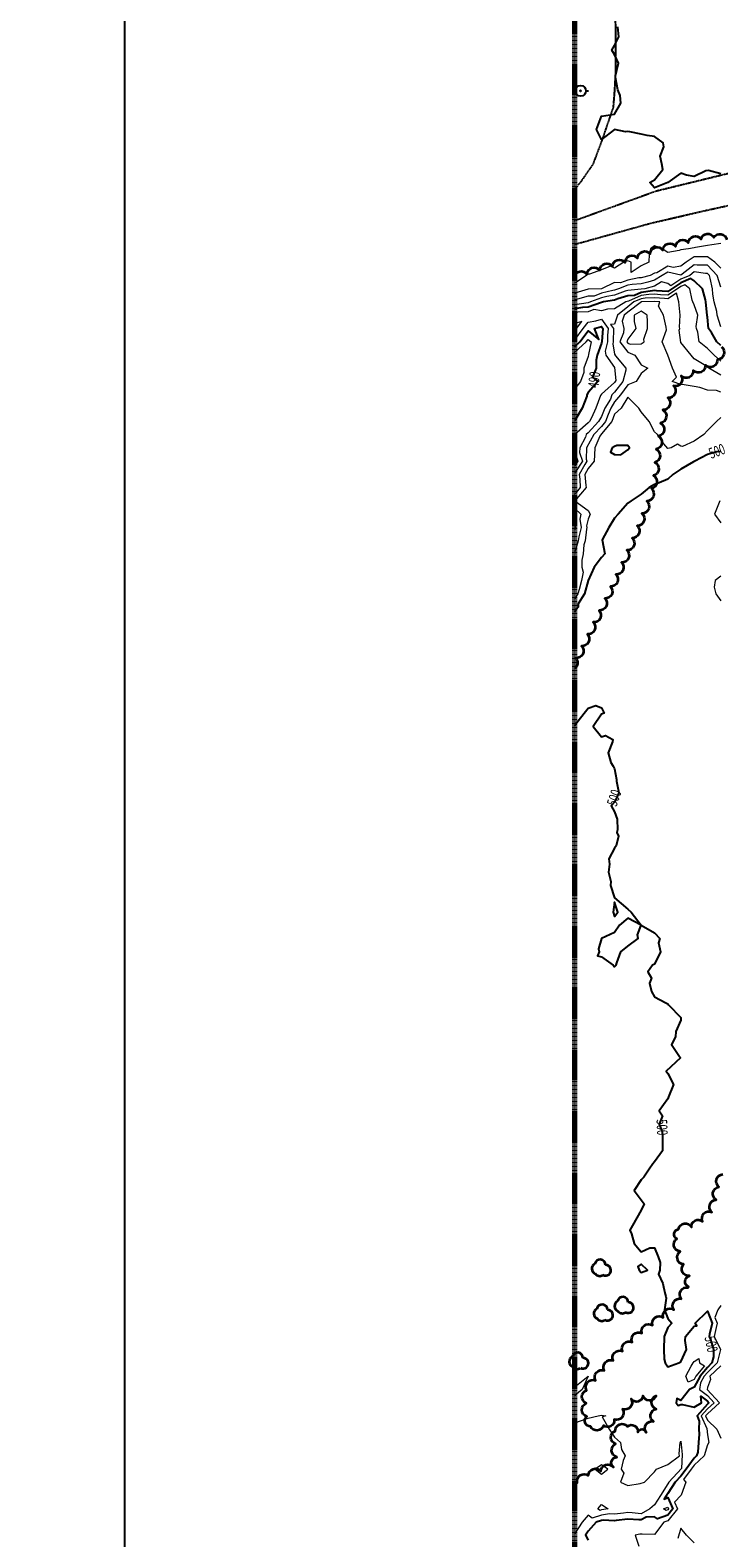
# Model space of a CAD drawing. Extents: x 0 to 2918662, y 0 to 1130731.
# Drawn here: x 2902454 to 2902974, y 1104243 to 1105380 of the extents above; entities that cross this region are included whole.
import ezdxf
from ezdxf import colors
from ezdxf.entities.mleader import LeaderData, LeaderLine
from ezdxf.enums import TextEntityAlignment as Align
from ezdxf.math import Vec2, Vec3

# ---------------------------------------------------------------- set-up
doc = ezdxf.new("R2010")
doc.units = 0
doc.header["$LTSCALE"] = 0.5
doc.header["$MEASUREMENT"] = 0
doc.linetypes.add('CENTER', pattern=[2, 1.25, -0.25, 0.25, -0.25])
doc.linetypes.add('DASHED', pattern=[0.75, 0.5, -0.25])
for name, color, linetype, lineweight in [('C-ANNO-NOTE', 7, 'Continuous', 35), ('G-ANNO-MATC', 7, 'CENTER', 70), ('G-ANNO-NOTE', 7, 'Continuous', 35), ('VA-TOPO-ANNO', 8, 'Continuous', 18), ('VI-AERI-REFR', 7, 'Continuous', 25), ('VI-TOPO-REFR', 7, 'Continuous', 25)]:
    doc.layers.add(name, color=color, linetype=linetype, lineweight=lineweight)
for name, color, linetype, lineweight, transparency in [('VA-DRIV-UPVD', 8, 'DASHED', 25, 0.6), ('VA-POWR-POLE', 252, 'Continuous', 25, 0.6), ('VA-ROAD-UPVD', 252, 'DASHED', 25, 0.6), ('VA-SITE-TREE', 64, 'Continuous', 35, 0.6), ('VA-SITE-VEGE', 64, 'Continuous', 35, 0.6), ('VA-TOPO-MAJR', 49, 'Continuous', 25, 0.6), ('VA-TOPO-MINR', 47, 'Continuous', 18, 0.6)]:
    doc.layers.add(name, color=color, linetype=linetype, lineweight=lineweight, transparency=transparency)
doc.styles.add('Ltr 09 Point Text', font='tahoma.ttf', dxfattribs={"height": 0.09})
doc.styles.add('MSIMPLEX', font='msimplex.shx', dxfattribs={"width": 0.666})
picture_1 = doc.add_image_def('image1.jpg', size_in_pixel=(9489, 7255))
picture_2 = doc.add_image_def('image2.jpg', size_in_pixel=(2194, 3097))

# ---------------------------------------------------------------- blocks, each defined once
blk = doc.blocks.new('TREE')
at = {"linetype": 'Continuous'}
for centre, start, end in [((-0.032, 0), 116.4852, 248.7842), ((-0.01, 0.028), 359.8584, 168.0988), ((0.031, -0.012), 240.5417, 90.9972), ((-0.013, -0.015), 213.7916, 306.0836)]:
    blk.add_arc(centre, 0.0406, start, end, dxfattribs=at)
blk = doc.blocks.new('UTILITY_POLE')
for p, q in [((-0.06, 0), (-0.04, 0)), ((0.04, 0), (0.06, 0))]:
    blk.add_line(p, q)
for radius in [0.04, 0.004]:
    blk.add_circle((0, 0), radius)

msp = doc.modelspace()

# ---------------------------------------------------------------- linework, layer by layer
at = {"layer": 'G-ANNO-MATC'}
msp.add_lwpolyline([(2902864.669, 1103843.457), (2906274.669, 1103843.457), (2906274.669, 1109823.457), (2902864.669, 1109823.457)], close=True, dxfattribs=at)
msp.add_lwpolyline([(2902864.669, 1103843.457), (2906274.669, 1103843.457), (2906274.669, 1109823.457), (2902864.669, 1109823.457)], close=True, dxfattribs=at)
at = {"layer": 'VA-DRIV-UPVD', "flags": 128}
msp.add_lwpolyline([(2902864.669, 1105401.135), (2902869.531, 1105401.216), (2902882.678, 1105400.891), (2902891.824, 1105395.957), (2902895.452, 1105389.884), (2902895.739, 1105370.563), (2902895.75, 1105350.669), (2902894.878, 1105334.632), (2902893.863, 1105321.832), (2902885.19, 1105296.418), (2902878.56, 1105278.774), (2902868.933, 1105264.882), (2902864.669, 1105259.894)], dxfattribs=at)
at = {"layer": 'VA-ROAD-UPVD', "flags": 128}
for points in [[(2902864.669, 1105236.374), (2902926.327, 1105258.76), (2902986.518, 1105273.478), (2903018.968, 1105278.127), (2903041.801, 1105279.408), (2903077.273, 1105279.565), (2903121.9, 1105277.635), (2903131.472, 1105277.221), (2903167.73, 1105276.738), (2903213.831, 1105277.853), (2903255.705, 1105276.466), (2903281.235, 1105272.013), (2903301.814, 1105265.347), (2903321.185, 1105255.315), (2903340.534, 1105237.593), (2903342.899, 1105234.348), (2903349.647, 1105225.092), (2903358.284, 1105212.207), (2903364.572, 1105201.191), (2903367.579, 1105192.277), (2903376.025, 1105167.238), (2903392.386, 1105110.591), (2903406.434, 1105060.713), (2903419.739, 1105008.931), (2903428.86, 1104971.379), (2903439.076, 1104941.775), (2903446.371, 1104921.817), (2903463.123, 1104886.411), (2903483.406, 1104852.036), (2903520.671, 1104800.621), (2903550.873, 1104757.279), (2903579.059, 1104714.752), (2903604.139, 1104675.497), (2903623.084, 1104640.527), (2903639.026, 1104609.477), (2903647.859, 1104589.54), (2903659.734, 1104563.578), (2903686.162, 1104508.602), (2903699.076, 1104487.401), (2903710.015, 1104476.863), (2903729.056, 1104465.168), (2903744.38, 1104460.849), (2903768.242, 1104456.625), (2903790.379, 1104451.765), (2903801.594, 1104447.928), (2903818.648, 1104440.525), (2903830.074, 1104432.39), (2903834.869, 1104428.976), (2903846.249, 1104416.54), (2903888.553, 1104355.667), (2903935.858, 1104276.018), (2904010.46, 1104153.956), (2904066.008, 1104062.582), (2904102.414, 1104007.804), (2904158.98, 1103926.231), (2904199.775, 1103857.21), (2904208.601, 1103843.457)], [(2904185.025, 1103843.457), (2904184.435, 1103844.352), (2904164.312, 1103885.403), (2904154.484, 1103910.159), (2904139.619, 1103933.83), (2904118.887, 1103964.666), (2904089.892, 1104003.645), (2904056.426, 1104051.897), (2904026.633, 1104097.471), (2903995.654, 1104146.074), (2903967.503, 1104190.998), (2903942.296, 1104230.518), (2903912.372, 1104281.274), (2903880.476, 1104334.168), (2903840.032, 1104393.694), (2903823.634, 1104412.682), (2903806.473, 1104426.667), (2903794.998, 1104432.39), (2903793.641, 1104433.067), (2903783.342, 1104436.885), (2903774.933, 1104438.641), (2903761.998, 1104440.427), (2903746.939, 1104442.762), (2903737.923, 1104444.926), (2903722.874, 1104450.901), (2903708.667, 1104459.612), (2903694.977, 1104470.658), (2903686.436, 1104481.062), (2903676.521, 1104495.765), (2903662.992, 1104518.375), (2903647.056, 1104552.041), (2903632.429, 1104578.976), (2903617.087, 1104611.133), (2903597.151, 1104651.15), (2903583.664, 1104676.481), (2903578.177, 1104686.787), (2903554.012, 1104725.697), (2903523.82, 1104775.204), (2903495.182, 1104813.321), (2903467.815, 1104849.959), (2903449.24, 1104883.297), (2903429.886, 1104926.003), (2903418.447, 1104952.234), (2903417.439, 1104956.14), (2903409.077, 1104988.539), (2903394.595, 1105053.76), (2903379.448, 1105115.768), (2903368.094, 1105157.722), (2903356.793, 1105185.323), (2903350.077, 1105198.478), (2903338.359, 1105215.08), (2903335.507, 1105218.727), (2903323.985, 1105233.462), (2903308.087, 1105245.113), (2903292.762, 1105252.477), (2903278.182, 1105256.591), (2903263.377, 1105257.235), (2903249.246, 1105257.929), (2903198.992, 1105258.079), (2903137.207, 1105258.416), (2903111.452, 1105259.137), (2903073.52, 1105260.199), (2903037.565, 1105257.332), (2903036.676, 1105257.261), (2903033.045, 1105256.685), (2902995.216, 1105250.678), (2902977.853, 1105246.882), (2902964.058, 1105243.866), (2902922.097, 1105234.149), (2902864.669, 1105218.164)]]:
    msp.add_lwpolyline(points, dxfattribs=at)
at = {"layer": 'VA-SITE-TREE'}
for points in [[(2902864.669, 1105193.79, -0.65163663), (2902874.147, 1105196.018, -0.7), (2902883.715, 1105198.926, -0.7), (2902893.283, 1105201.833, -0.7), (2902902.835, 1105204.791, -0.7), (2902912.305, 1105208.003, -0.7), (2902921.775, 1105211.214, -0.7), (2902931.326, 1105214.168, -0.7), (2902940.936, 1105216.935, -0.7), (2902950.557, 1105219.66, -0.7), (2902960.186, 1105222.359, -0.7), (2902969.876, 1105223.653, -0.7), (2902979.704, 1105221.806, -0.7)], [(2902975.644, 1105141.107, -0.7), (2902972.473, 1105131.623, -0.7), (2902963.503, 1105127.423, -0.7), (2902954.354, 1105123.385, -0.7), (2902945.206, 1105119.347, -0.7), (2902939.501, 1105111.759, -0.7), (2902935.186, 1105102.738, -0.7), (2902931.377, 1105093.556, -0.7), (2902929.676, 1105083.701, -0.7), (2902927.975, 1105073.847, -0.7), (2902926.293, 1105063.99, -0.7), (2902925.268, 1105054.043, -0.7), (2902924.242, 1105044.096, -0.7), (2902922.725, 1105034.265, -0.7), (2902919.177, 1105024.916, -0.7), (2902915.628, 1105015.567, -0.7), (2902912.079, 1105006.217, -0.7), (2902908.189, 1104997.005, -0.7), (2902904.287, 1104987.798, -0.7), (2902900.233, 1104978.658, -0.7), (2902896.007, 1104969.595, -0.7), (2902891.781, 1104960.532, -0.7), (2902887.554, 1104951.469, -0.7), (2902883.211, 1104942.462, -0.7), (2902878.809, 1104933.483, -0.7), (2902874.407, 1104924.504, -0.7), (2902870.005, 1104915.525, -0.7), (2902865.602, 1104906.547, -0.4699225), (2902864.669, 1104898.407)], [(2902864.669, 1104285.596, -0.10807892), (2902866.737, 1104284.649, -0.7), (2902875.12, 1104290.101, -0.7), (2902884.585, 1104293.27, -0.7), (2902894.113, 1104296.306, -0.7), (2902896.642, 1104303.993, -0.7), (2902895.751, 1104313.953, -0.7), (2902895.344, 1104323.61, -0.7), (2902904.701, 1104327.139, -0.7), (2902912.381, 1104322.779, -0.7), (2902918.816, 1104322.594, -0.7), (2902924.415, 1104330.88, -0.7), (2902926.385, 1104340.24, -0.7), (2902926.198, 1104350.238, -0.7), (2902916.268, 1104350.249, -0.7), (2902907.385, 1104347.847, -0.7), (2902901.045, 1104340.114, -0.7), (2902894.705, 1104332.38, -0.7), (2902886.663, 1104327.915, -0.7), (2902876.692, 1104327.157, -0.7), (2902873.997, 1104334.589, -0.7), (2902873.574, 1104344.58, -0.7), (2902873.884, 1104354.31, -0.7), (2902880.534, 1104361.779, -0.7), (2902887.183, 1104369.247, -0.7), (2902893.833, 1104376.716, -0.7), (2902900.887, 1104383.791, -0.7), (2902908.181, 1104390.632, -0.7), (2902915.475, 1104397.473, -0.7), (2902923.541, 1104403.377, -0.7), (2902931.646, 1104409.234, -0.7), (2902939.751, 1104415.092, -0.7), (2902945.283, 1104423.313, -0.7), (2902950.434, 1104431.884, -0.7), (2902950.738, 1104432.39, -0.7), (2902951.432, 1104440.648, -0.7), (2902946.96, 1104449.344, -0.7), (2902944.394, 1104459.009, -0.7), (2902941.827, 1104468.674, -0.7), (2902943.059, 1104475.834, -0.7), (2902952.954, 1104477.276, -0.7), (2902961.371, 1104481.607, -0.7), (2902968.329, 1104488.79, -0.7), (2902971.577, 1104497.945, -0.7), (2902973.644, 1104507.73, -0.7), (2902976.641, 1104517.229, -0.7)]]:
    msp.add_lwpolyline(points, format="xyb", dxfattribs=at)
at = {"layer": 'VA-TOPO-MAJR', "flags": 128}
for points, elevation in [([(2902975, 1105271.667), (2902965.769, 1105274.231), (2902963.889, 1105273.889), (2902955, 1105269.706), (2902949.286, 1105270.714), (2902945, 1105272.143), (2902935, 1105265), (2902925, 1105261), (2902921.667, 1105265), (2902925, 1105267.105), (2902931.25, 1105275), (2902930.714, 1105279.286), (2902929.444, 1105285), (2902932.059, 1105292.059), (2902931.667, 1105295), (2902925, 1105299.762), (2902919.444, 1105300.556), (2902915, 1105301.667), (2902906.579, 1105303.421), (2902905, 1105303.636), (2902903.235, 1105303.235), (2902895, 1105305), (2902885, 1105297.5), (2902881.4, 1105305), (2902885, 1105315), (2902895, 1105316.667), (2902899.762, 1105325), (2902899.211, 1105330.789), (2902897.286, 1105335), (2902895.69, 1105344.31), (2902895.556, 1105345.556), (2902897.917, 1105355), (2902895, 1105361.667), (2902892.941, 1105365), (2902895, 1105368.333), (2902898.182, 1105375), (2902897.5, 1105382.5)], 480), ([(2902975, 1105142.279), (2902972.183, 1105145), (2902967.982, 1105152.018), (2902965.821, 1105155), (2902965, 1105163.5), (2902964.874, 1105164.874), (2902963.732, 1105175), (2902963.452, 1105176.548), (2902961.311, 1105185), (2902955, 1105190.844), (2902952.595, 1105192.595), (2902945, 1105189.48), (2902938.095, 1105185), (2902935, 1105182.994), (2902926.568, 1105183.432), (2902925, 1105183.54), (2902923.52, 1105183.52), (2902915, 1105182.219), (2902909.88, 1105179.88), (2902905, 1105179.562), (2902897.283, 1105177.283), (2902895, 1105176.477), (2902886.684, 1105175), (2902885, 1105174.498), (2902875, 1105171.01), (2902870.77, 1105170.77), (2902865, 1105169.866), (2902864.669, 1105169.923)], 490), ([(2902864.669, 1105141.029), (2902865, 1105141.518), (2902868.786, 1105145), (2902875, 1105153.258), (2902883.182, 1105146.818), (2902879.909, 1105155), (2902885, 1105156.56), (2902886.12, 1105155), (2902885.263, 1105145.263), (2902885, 1105143.879), (2902881.854, 1105135), (2902881.107, 1105131.107), (2902880.984, 1105125), (2902878.289, 1105118.289), (2902882.424, 1105115), (2902875, 1105106.833), (2902874.098, 1105105), (2902873.911, 1105103.911), (2902870.389, 1105095), (2902865, 1105085.526), (2902864.669, 1105085.26)], 490), ([(2902975, 1105062.345), (2902972.087, 1105062.087), (2902965, 1105059.932), (2902955.395, 1105055), (2902954.516, 1105054.516), (2902945, 1105048.831), (2902938.98, 1105045), (2902935, 1105041.389), (2902928.71, 1105038.71), (2902925, 1105037.473), (2902920.965, 1105035), (2902915, 1105030.211), (2902907.449, 1105025), (2902905, 1105023.356), (2902897.561, 1105015), (2902895, 1105011.866), (2902890.741, 1105005), (2902885.612, 1104995.612), (2902887.552, 1104985), (2902885, 1104982.338), (2902879.632, 1104975), (2902875.097, 1104965.097), (2902872.15, 1104955), (2902867.418, 1104947.418), (2902867.403, 1104945), (2902865, 1104941.942), (2902864.669, 1104940.493)], 500), ([(2902864.669, 1104855.57), (2902871.923, 1104865), (2902875, 1104868.636), (2902880.714, 1104870.714), (2902885, 1104869), (2902887, 1104865), (2902885, 1104864.13), (2902878.824, 1104855), (2902885, 1104847.222), (2902888, 1104848), (2902893.571, 1104845), (2902893.333, 1104843.333), (2902890, 1104835), (2902892.143, 1104827.857), (2902893.947, 1104825), (2902895, 1104823), (2902896.455, 1104815), (2902896.356, 1104813.644), (2902898.2, 1104805), (2902895, 1104797.727), (2902892.273, 1104795), (2902895, 1104790.5), (2902896.93, 1104785), (2902897.069, 1104777.069), (2902896.579, 1104775), (2902897.791, 1104772.209), (2902896.143, 1104765), (2902895, 1104763.261), (2902890.682, 1104755), (2902891.2, 1104751.2), (2902890.345, 1104745), (2902892.045, 1104737.955), (2902891.905, 1104735), (2902895, 1104725.714), (2902905, 1104717.093), (2902907.5, 1104715), (2902915, 1104705), (2902925, 1104699.286), (2902929.138, 1104695), (2902928.158, 1104691.842), (2902929.694, 1104685), (2902925, 1104675.8), (2902923.571, 1104675), (2902920, 1104670), (2902922.818, 1104665), (2902921.25, 1104661.25), (2902922.692, 1104655), (2902925, 1104651), (2902933.571, 1104646.429), (2902935, 1104645.833), (2902935.556, 1104645), (2902945, 1104635.556), (2902945, 1104633.571), (2902941.25, 1104625), (2902941, 1104621), (2902937.903, 1104615), (2902944, 1104606), (2902944.583, 1104605), (2902933.75, 1104595), (2902935, 1104593.125), (2902939.333, 1104585), (2902935.556, 1104575.556), (2902935, 1104574.167), (2902928.529, 1104565), (2902931.207, 1104561.207), (2902928.673, 1104555), (2902930.806, 1104549.194), (2902931.176, 1104545), (2902931.176, 1104541.176), (2902931, 1104535), (2902925, 1104526.6), (2902923.919, 1104525), (2902921, 1104521), (2902917.069, 1104515), (2902915, 1104513), (2902909.667, 1104505), (2902917.222, 1104495), (2902915, 1104490.238), (2902908.529, 1104478.529), (2902906.463, 1104475), (2902907.609, 1104472.391), (2902909.848, 1104465), (2902915, 1104458.704), (2902921.667, 1104461.667), (2902925, 1104461.667), (2902927.941, 1104455), (2902929.348, 1104450.652), (2902929.091, 1104445), (2902928, 1104442), (2902931.316, 1104435), (2902931.911, 1104432.39), (2902933.182, 1104426.818), (2902933.73, 1104425), (2902933.788, 1104423.788), (2902932.532, 1104415), (2902935, 1104408.448), (2902938.226, 1104405), (2902935, 1104401.667), (2902932.403, 1104395), (2902932.143, 1104385), (2902932.237, 1104377.763), (2902933.037, 1104375), (2902935, 1104372.162), (2902943.4, 1104375), (2902945, 1104375.816), (2902949.167, 1104385), (2902948.077, 1104391.923), (2902948.333, 1104395), (2902955, 1104402.778), (2902957.025, 1104402.975), (2902955.812, 1104405), (2902965, 1104414.005), (2902968.501, 1104405), (2902966.579, 1104396.579), (2902966.202, 1104395), (2902967.342, 1104392.658), (2902969.536, 1104385), (2902969.621, 1104379.621), (2902968.424, 1104375), (2902965, 1104371.654), (2902959.465, 1104365), (2902955, 1104356.647), (2902951.478, 1104355), (2902945, 1104346.557), (2902941.833, 1104348.167), (2902941.346, 1104345), (2902942.889, 1104342.889), (2902945, 1104343.671), (2902946.242, 1104343.758), (2902955, 1104341.537), (2902960.591, 1104345), (2902960, 1104350), (2902965, 1104346.207), (2902966.129, 1104345), (2902965, 1104343.971), (2902957.154, 1104335), (2902958.84, 1104331.16), (2902958.385, 1104325), (2902958.806, 1104321.194), (2902958.321, 1104315), (2902957.694, 1104307.694), (2902956.854, 1104305), (2902955, 1104303.254), (2902948.977, 1104295), (2902945, 1104289.536), (2902940.778, 1104285), (2902935, 1104276.491), (2902934.062, 1104275), (2902932.372, 1104272.372), (2902935, 1104273.525), (2902938.997, 1104265), (2902935, 1104260.113), (2902927.404, 1104257.404), (2902925, 1104258.947), (2902918.75, 1104258.75), (2902915, 1104256.616), (2902913.235, 1104256.765), (2902905, 1104257.297), (2902896.08, 1104256.08), (2902895, 1104255.973), (2902886.442, 1104256.442), (2902885, 1104256.218), (2902881.115, 1104255), (2902875, 1104248.191), (2902873.018, 1104245), (2902875, 1104241.341)], 500)]:
    msp.add_lwpolyline(points, dxfattribs=dict(at, elevation=elevation))
at = {"layer": 'VA-TOPO-MAJR', "elevation": 500, "flags": 128}
for points in [[(2902895, 1105066.053), (2902893.182, 1105065), (2902891.774, 1105061.774), (2902895, 1105060), (2902899.762, 1105059.762), (2902905, 1105063.625), (2902906.158, 1105065), (2902905, 1105066.833), (2902896.695, 1105066.695)], [(2902893.889, 1104715), (2902895, 1104711.667), (2902897.5, 1104715), (2902895, 1104722.5)], [(2902883.358, 1104685), (2902881.944, 1104681.944), (2902885, 1104681.207), (2902894, 1104675), (2902895, 1104673.667), (2902896.25, 1104675), (2902896.667, 1104676.667), (2902899.737, 1104685), (2902905, 1104689.167), (2902912.778, 1104695), (2902912.143, 1104697.857), (2902915, 1104705), (2902905, 1104710.263), (2902898.75, 1104705), (2902895, 1104699.545), (2902885, 1104695), (2902882.843, 1104687.157)], [(2902913.431, 1104445), (2902915, 1104443.182), (2902919.706, 1104445), (2902915, 1104449.444), (2902912.419, 1104447.581)]]:
    msp.add_lwpolyline(points, close=True, dxfattribs=at)
at = {"layer": 'VA-TOPO-MINR', "flags": 128}
for points, elevation in [([(2902975, 1105219.194), (2902968.208, 1105218.208), (2902965, 1105217.576), (2902956.091, 1105216.091), (2902955, 1105215.714), (2902950.714, 1105215), (2902945, 1105214.328), (2902943.788, 1105213.788), (2902935, 1105212.25), (2902930.849, 1105215), (2902925, 1105217.313), (2902922.103, 1105215), (2902921.125, 1105211.125), (2902920.698, 1105205), (2902915, 1105202.2), (2902907.344, 1105197.344), (2902907.344, 1105205), (2902905, 1105206.014), (2902902, 1105205), (2902895, 1105200.625), (2902891.903, 1105201.903), (2902885, 1105199.149), (2902876.057, 1105196.057), (2902875, 1105195.872), (2902873.87, 1105195), (2902865, 1105189.302), (2902864.669, 1105189.374)], 482), ([(2902975, 1105200.385), (2902970.695, 1105205), (2902965, 1105209.097), (2902959.153, 1105209.153), (2902955, 1105209.012), (2902949.064, 1105205), (2902945, 1105201.993), (2902939.069, 1105200.931), (2902935, 1105201.9), (2902926.886, 1105196.886), (2902925, 1105196.684), (2902921.916, 1105195), (2902915, 1105193.314), (2902913.182, 1105193.182), (2902905, 1105191.429), (2902899.377, 1105189.377), (2902895, 1105189.816), (2902885.069, 1105185), (2902875, 1105184.601), (2902865, 1105181.755), (2902864.669, 1105181.727)], 484), ([(2902975, 1105186.287), (2902972.381, 1105195), (2902965, 1105202.726), (2902957.201, 1105202.799), (2902955, 1105203.103), (2902945.909, 1105195.909), (2902945, 1105195.236), (2902935, 1105197.533), (2902930.901, 1105195), (2902925, 1105191.377), (2902919.97, 1105189.97), (2902915, 1105188.759), (2902908.268, 1105188.268), (2902905, 1105187.568), (2902897.963, 1105185), (2902895, 1105183.953), (2902893.727, 1105183.727), (2902885, 1105181.564), (2902879.448, 1105179.448), (2902875, 1105179.282), (2902867.066, 1105177.066), (2902865, 1105176.478), (2902864.669, 1105176.45)], 486), ([(2902975, 1105156.266), (2902972.406, 1105165), (2902972.16, 1105167.84), (2902970.058, 1105175), (2902969.077, 1105180.923), (2902968.849, 1105185), (2902967.043, 1105192.957), (2902966.429, 1105195), (2902965, 1105196.495), (2902963.491, 1105196.509), (2902955, 1105197.683), (2902951.61, 1105195), (2902945, 1105192.289), (2902937.28, 1105187.28), (2902935, 1105189.043), (2902930.281, 1105190.281), (2902925, 1105187.039), (2902917.713, 1105185), (2902915, 1105184.586), (2902905, 1105183.635), (2902903.064, 1105183.064), (2902895, 1105180.215), (2902889.182, 1105179.182), (2902885, 1105178.145), (2902876.749, 1105175), (2902875, 1105174.349), (2902865, 1105172.851), (2902864.669, 1105172.908)], 488), ([(2902975, 1105130.463), (2902969.973, 1105135), (2902965, 1105139.842), (2902958.758, 1105145), (2902957.687, 1105152.313), (2902956.644, 1105155), (2902956.506, 1105156.506), (2902957.776, 1105165), (2902955, 1105172.879), (2902953.889, 1105175), (2902953.5, 1105176.5), (2902951.723, 1105185), (2902947.833, 1105187.833), (2902945, 1105186.671), (2902942.424, 1105185), (2902935, 1105180.189), (2902929.527, 1105180.473), (2902925, 1105180.785), (2902920.726, 1105180.726), (2902915, 1105179.852), (2902905.523, 1105175.523), (2902903.345, 1105175), (2902895, 1105169.762), (2902889.598, 1105169.598), (2902885, 1105168.229), (2902879.255, 1105169.255), (2902875, 1105167.671), (2902867.23, 1105167.23), (2902865, 1105166.881), (2902864.669, 1105166.938)], 492), ([(2902975, 1105119.762), (2902966.111, 1105125), (2902965, 1105125.924), (2902962.5, 1105127.5), (2902955, 1105132.25), (2902952.829, 1105135), (2902945, 1105144.444), (2902943.714, 1105153.714), (2902944.13, 1105155), (2902943.966, 1105156.034), (2902944.398, 1105165), (2902943.416, 1105175), (2902941.773, 1105181.773), (2902935, 1105177.384), (2902932.485, 1105177.515), (2902925, 1105178.03), (2902917.933, 1105177.933), (2902915, 1105177.485), (2902909.56, 1105175), (2902905, 1105171.452), (2902897.195, 1105165), (2902895, 1105158.284), (2902891.879, 1105158.121), (2902894.12, 1105155), (2902893.879, 1105145), (2902893.543, 1105143.543), (2902895, 1105135.545), (2902895.714, 1105134.286), (2902903.44, 1105125), (2902903.506, 1105123.506), (2902901.116, 1105115), (2902895, 1105106.898), (2902892.869, 1105105), (2902891.79, 1105101.79), (2902887.517, 1105095), (2902885, 1105088.714), (2902882.804, 1105085), (2902875, 1105076.25), (2902873.546, 1105075), (2902873.114, 1105073.114), (2902868.65, 1105065), (2902868.577, 1105061.423), (2902870.634, 1105055), (2902865, 1105046.06), (2902864.669, 1105045.627)], 494), ([(2902975, 1105107), (2902971.739, 1105108.261), (2902965, 1105108.404), (2902959.386, 1105110.614), (2902955, 1105111.377), (2902947.414, 1105112.586), (2902945, 1105112.879), (2902938.333, 1105115), (2902941.667, 1105118.333), (2902938.684, 1105125), (2902935.204, 1105134.796), (2902930.851, 1105145), (2902934.091, 1105154.091), (2902933.922, 1105156.078), (2902931.741, 1105165), (2902928.125, 1105171.875), (2902929, 1105175), (2902925, 1105175.275), (2902915.14, 1105175.14), (2902905, 1105167.419), (2902902.073, 1105165), (2902900.652, 1105160.652), (2902901.903, 1105155), (2902901.789, 1105151.789), (2902898.905, 1105145), (2902905, 1105137.248), (2902910.317, 1105135), (2902915, 1105127.716), (2902920, 1105125), (2902915, 1105121.14), (2902911.277, 1105115), (2902905, 1105112.582), (2902899.444, 1105105), (2902895, 1105099.618), (2902892.094, 1105095), (2902890.153, 1105090.153), (2902888.214, 1105085), (2902885, 1105081.218), (2902879.293, 1105075), (2902873.792, 1105065), (2902873.615, 1105056.385), (2902874.058, 1105055), (2902872.454, 1105052.454), (2902868.34, 1105045), (2902868.718, 1105041.282), (2902869.074, 1105035), (2902865, 1105030.18), (2902864.669, 1105029.859)], 496), ([(2902864.669, 1105146.044), (2902865, 1105146.533), (2902871.247, 1105155), (2902875, 1105159.771), (2902880.863, 1105160.863), (2902885, 1105162.131), (2902890.12, 1105155), (2902889.649, 1105149.649), (2902889.569, 1105145), (2902887.941, 1105137.941), (2902888.477, 1105135), (2902895, 1105125.529), (2902895.843, 1105115.843), (2902895, 1105114.197), (2902887.667, 1105107.667), (2902885, 1105105.419), (2902884.389, 1105104.389), (2902880.775, 1105095), (2902877.562, 1105087.562), (2902876.047, 1105085), (2902875, 1105083.826), (2902866.622, 1105076.622), (2902865, 1105075.299), (2902864.669, 1105074.224)], 492), ([(2902864.669, 1105153.013), (2902865, 1105153.502), (2902866.105, 1105155), (2902870.181, 1105160.181), (2902865, 1105158.675), (2902864.669, 1105158.35)], 494), ([(2902864.669, 1105136.565), (2902865, 1105137.054), (2902873.641, 1105145), (2902875, 1105146.806), (2902877.295, 1105145), (2902875.359, 1105135.359), (2902875, 1105133.793), (2902871.772, 1105125), (2902871.772, 1105121.772), (2902869.147, 1105115), (2902865, 1105109.541), (2902864.669, 1105109.472)], 488), ([(2902975, 1105087.824), (2902971.923, 1105085), (2902965, 1105077.987), (2902962.326, 1105075), (2902955, 1105070.039), (2902946.127, 1105066.127), (2902945, 1105066.333), (2902942.333, 1105067.667), (2902937.727, 1105065), (2902935, 1105064.474), (2902932, 1105068), (2902927.414, 1105075), (2902925, 1105077.059), (2902920.97, 1105085), (2902915, 1105092.273), (2902913.276, 1105095), (2902905, 1105103.276), (2902900.034, 1105095), (2902895, 1105090.38), (2902892.976, 1105085), (2902885, 1105075.616), (2902883.743, 1105073.743), (2902879.968, 1105065), (2902879.833, 1105059.833), (2902879.475, 1105055), (2902875, 1105049.549), (2902872.49, 1105045), (2902873.337, 1105036.663), (2902873.431, 1105035), (2902865, 1105025.026), (2902875, 1105017.772), (2902876.522, 1105015), (2902875, 1105011.111), (2902873.866, 1105006.134), (2902874.046, 1105005), (2902873.713, 1105003.713), (2902872.801, 1104995), (2902871.877, 1104991.877), (2902871.314, 1104985), (2902870.304, 1104980.304), (2902870.214, 1104975), (2902871.352, 1104971.352), (2902869.949, 1104965), (2902868.138, 1104958.138), (2902867.236, 1104955), (2902865, 1104951.417), (2902864.669, 1104950.925)], 498), ([(2902864.669, 1105062.222), (2902865, 1105061.898), (2902867.209, 1105055), (2902865, 1105051.495), (2902864.669, 1105051.062)], 492), ([(2902864.669, 1105035.321), (2902864.685, 1105035), (2902864.669, 1105034.985)], 494), ([(2902974.333, 1105025), (2902970.373, 1105015), (2902975, 1105008.542)], 502), ([(2902864.669, 1105019.535), (2902865, 1105019.174), (2902869.557, 1105015), (2902868.711, 1105011.289), (2902869.707, 1105005), (2902867.865, 1104997.865), (2902867.565, 1104995), (2902865, 1104986.327), (2902864.669, 1104985.587)], 496), ([(2902864.669, 1105007.891), (2902865, 1105007.329), (2902865.369, 1105005), (2902865, 1105003.571), (2902864.669, 1105003.118)], 494), ([(2902864.669, 1104965.844), (2902864.811, 1104965.189), (2902864.669, 1104964.781)], 496), ([(2902975, 1104968.333), (2902970.789, 1104965), (2902970, 1104960), (2902971.452, 1104955), (2902975, 1104949.762)], 502), ([(2902975, 1104418.292), (2902972.725, 1104415), (2902970.696, 1104409.304), (2902972.369, 1104405), (2902971.591, 1104401.591), (2902970.019, 1104395), (2902974.777, 1104385.223), (2902972.292, 1104375), (2902965, 1104367.873), (2902962.61, 1104365), (2902959.865, 1104359.865), (2902959.091, 1104355), (2902965, 1104350.517), (2902970.161, 1104345), (2902965, 1104340.294), (2902960.37, 1104335), (2902964.57, 1104325.43), (2902965, 1104320.833), (2902966.154, 1104315), (2902965, 1104313.108), (2902962.472, 1104305), (2902955, 1104297.963), (2902952.838, 1104295), (2902947.057, 1104287.057), (2902948.671, 1104285), (2902945.196, 1104275.196), (2902940.048, 1104269.952), (2902942.369, 1104265), (2902935, 1104255.99), (2902932.225, 1104255), (2902925, 1104245.602), (2902915.809, 1104245.809), (2902914.043, 1104245.957), (2902910.6, 1104245), (2902913.235, 1104236.765)], 502), ([(2902864.669, 1104357.098), (2902865, 1104357.059), (2902875, 1104365), (2902870.385, 1104355), (2902865, 1104350.333), (2902864.669, 1104350.245)], 498), ([(2902975, 1104372.81), (2902966.832, 1104365), (2902967.4, 1104362.6), (2902965, 1104356.429), (2902964.773, 1104355), (2902974.194, 1104345), (2902965, 1104336.618), (2902963.585, 1104335), (2902965, 1104331.777), (2902971.981, 1104325), (2902975, 1104318.277)], 504), ([(2902864.669, 1104329.725), (2902865, 1104329.706), (2902875, 1104333.235), (2902882.5, 1104335), (2902885, 1104335.714), (2902888.333, 1104335), (2902885.714, 1104334.286), (2902890.806, 1104325), (2902895, 1104319.091), (2902899.5, 1104315), (2902900.294, 1104309.706), (2902902.838, 1104305), (2902901.364, 1104301.364), (2902900, 1104295), (2902901.818, 1104291.818), (2902899.412, 1104285), (2902905, 1104282.5), (2902914.194, 1104284.194), (2902917.439, 1104285), (2902925, 1104292.75), (2902926.552, 1104295), (2902935, 1104298.475), (2902944.02, 1104305), (2902943.551, 1104306.449), (2902944.516, 1104315), (2902945, 1104315.909), (2902945.826, 1104305.826), (2902945.429, 1104295.429), (2902935.84, 1104285), (2902935, 1104283.764), (2902929.485, 1104275), (2902925, 1104268.025), (2902921.502, 1104265), (2902915, 1104261.3), (2902908.12, 1104261.88), (2902905, 1104262.081), (2902901.62, 1104261.62), (2902895, 1104260.96), (2902891.17, 1104261.17), (2902885, 1104260.21), (2902878.023, 1104258.023), (2902875, 1104260.253), (2902870.439, 1104255), (2902865, 1104246.268), (2902864.669, 1104246.666)], 498), ([(2902955, 1104239.375), (2902949.13, 1104245), (2902945, 1104250.429), (2902942.683, 1104242.683)], 504)]:
    msp.add_lwpolyline(points, dxfattribs=dict(at, elevation=elevation))
for points, elevation in [([(2902915, 1105168.19), (2902909.734, 1105165), (2902909.762, 1105160.238), (2902910.963, 1105155), (2902905, 1105146.925), (2902904.182, 1105145), (2902905, 1105143.96), (2902906.802, 1105143.198), (2902915, 1105143.494), (2902917.174, 1105145), (2902917.049, 1105147.049), (2902919.757, 1105155), (2902919.785, 1105160.215), (2902919.495, 1105165)], 498), ([(2902950.359, 1104360.359), (2902948.684, 1104365), (2902952.656, 1104372.656), (2902954.289, 1104375), (2902955, 1104375.987), (2902958.409, 1104378.409), (2902958.947, 1104375), (2902962.85, 1104372.85), (2902956.321, 1104365), (2902955, 1104362.529)], 498), ([(2902885, 1104298.023), (2902880.185, 1104295), (2902885, 1104291.061), (2902889.815, 1104295)], 498), ([(2902882.26, 1104265), (2902885, 1104268.252), (2902890.128, 1104265), (2902885, 1104264.202), (2902883.837, 1104263.837)], 496), ([(2902935, 1104264.237), (2902933.814, 1104263.814), (2902931.967, 1104265), (2902935, 1104266.331), (2902935.624, 1104265)], 498)]:
    msp.add_lwpolyline(points, close=True, dxfattribs=dict(at, elevation=elevation))

# ---------------------------------------------------------------- block references
at = {"layer": 'VA-POWR-POLE', "xscale": 100, "yscale": 100, "zscale": 100}
msp.add_blockref('UTILITY_POLE', (2902869.334, 1105334.227), dxfattribs=at)
at = {"layer": 'VA-SITE-VEGE', "xscale": 100, "yscale": 100, "zscale": 100}
for p in [(2902885.008, 1104446.065), (2902902.176, 1104417.904), (2902886.542, 1104412.154), (2902868.018, 1104375.903)]:
    msp.add_blockref('TREE', p, dxfattribs=at)

# ---------------------------------------------------------------- referenced raster images: frames only (the image files are external)
at = {"layer": 'VI-AERI-REFR'}
image = msp.add_image(picture_2, insert=(2902525.559, 1103703.422), size_in_units=(4388, 6194), dxfattribs=at)
image.dxf.flags = 7
at = {"layer": 'VI-TOPO-REFR'}
image = msp.add_image(picture_1, insert=(2887019.98, 1097962.593), size_in_units=(31641.934, 24192.457), dxfattribs=at)
image.dxf.flags = 7

# ---------------------------------------------------------------- leaders
at = {"layer": 'G-ANNO-NOTE'}
ml = msp.add_multileader_mtext('Standard', dxfattribs=at)
ml.set_content('Sheet 3', color=256, style='Ltr 09 Point Text')
ml.set_leader_properties()
ml.build(insert=Vec2(0, 0))
ml.multileader.update_dxf_attribs({"leader_type": 2, "text_left_attachment_type": 2, "text_right_attachment_type": 2, "dogleg_length": 0.237, "arrow_head_size": 43.2, "scale": 400})
ctx = ml.context
ctx.base_point, ctx.scale, ctx.char_height, ctx.arrow_head_size, ctx.landing_gap_size, ctx.plane_origin, ctx.plane_x_axis, ctx.plane_y_axis = Vec3(2905246.03, 1108074.929), 400, 36, 43.2, 25, Vec3(2905955.176, 1108396.043), Vec3(-0.70710678, -0.70710678), Vec3(0.70710678, -0.70710678)
ctx.left_attachment, ctx.right_attachment = 2, 2
notes = []
notes.append((ctx, [(0, (0, 0, 0), (0, 0), (1, 0), 1, [])]))
ctx.mtext.insert, ctx.mtext.text_direction, ctx.mtext.rotation, ctx.mtext.flow_direction = Vec3(2905241.918, 1108043.686), Vec3(-0.70710678, -0.70710678), 3.92699082, 5
ml = msp.add_multileader_mtext('Standard', dxfattribs=at)
ml.set_content('Sheet 4', color=256, style='Ltr 09 Point Text')
ml.set_leader_properties()
ml.build(insert=Vec2(0, 0))
ml.multileader.update_dxf_attribs({"leader_type": 2, "text_left_attachment_type": 2, "text_right_attachment_type": 2, "dogleg_length": 0.237, "arrow_head_size": 43.2, "scale": 400})
ctx = ml.context
ctx.base_point, ctx.scale, ctx.char_height, ctx.arrow_head_size, ctx.landing_gap_size, ctx.plane_origin, ctx.plane_x_axis, ctx.plane_y_axis = Vec3(2904097.055, 1105361.345), 400, 36, 43.2, 25, Vec3(2904446.386, 1105404.188), Vec3(0, -1), Vec3(1, 0)
ctx.left_attachment, ctx.right_attachment = 2, 2
notes.append((ctx, [(0, (0, 0, 0), (0, 0), (1, 0), 1, [])]))
ctx.mtext.insert, ctx.mtext.text_direction, ctx.mtext.rotation, ctx.mtext.flow_direction = Vec3(2904116.191, 1105336.345), Vec3(0, -1), 4.71238898, 5
for ctx, leaders in notes:
    for number, flags, end, landing, length, lines in leaders:
        leader = LeaderData()
        leader.index, (leader.has_last_leader_line, leader.has_dogleg_vector, leader.attachment_direction) = number, flags
        leader.last_leader_point, leader.dogleg_vector, leader.dogleg_length = Vec3(end), Vec3(landing), length
        for number, points, colour, breaks in lines:
            line = LeaderLine()
            line.index, line.vertices, line.color, line.breaks = number, Vec3.list(points), colors.encode_raw_color(colour), breaks
            leader.lines.append(line)
        ctx.leaders.append(leader)

# ---------------------------------------------------------------- next in the draw order: leaders
ml = msp.add_multileader_mtext('Standard', dxfattribs=at)
ml.set_content('{\\LAML Site Boundary}\\PSite No. 978', color=256, style='Ltr 09 Point Text')
ml.set_leader_properties()
ml.build(insert=Vec2(0, 0))
ml.multileader.update_dxf_attribs({"leader_type": 2, "has_text_frame": 1, "text_left_attachment_type": 2, "text_right_attachment_type": 2, "dogleg_length": 0.237, "arrow_head_size": 216, "scale": 2000})
ctx = ml.context
ctx.base_point, ctx.scale, ctx.char_height, ctx.arrow_head_size, ctx.landing_gap_size, ctx.plane_origin = Vec3(2904314.287, 1106060.942), 2000, 180, 216, 120, Vec3(2921859.843, 1129250.857)
ctx.left_attachment, ctx.right_attachment, ctx.text_align_type = 2, 2, 2
notes = []
notes.append((ctx, [(0, (1, 1, 0), (2903839.287, 1106060.942), (1, 0), 475, [(0, [(2906201.203, 1107207.308), (2905780.364, 1107086.771)], 0, []), (1, [(2903708.136, 1105122.591), (2904120.907, 1105622.724)], 0, [])])]))
ctx.mtext.insert, ctx.mtext.width, ctx.mtext.alignment, ctx.mtext.flow_direction = Vec3(2905451.063, 1106612.366), 1036.83022, 3, 5
ctx.mtext.has_bg_fill, ctx.mtext.bg_color, ctx.mtext.bg_scale_factor, ctx.mtext.bg_transparency, ctx.mtext.use_window_bg_color = 1, -1027028792, 1.5, 0, 1
for ctx, leaders in notes:
    for number, flags, end, landing, length, lines in leaders:
        leader = LeaderData()
        leader.index, (leader.has_last_leader_line, leader.has_dogleg_vector, leader.attachment_direction) = number, flags
        leader.last_leader_point, leader.dogleg_vector, leader.dogleg_length = Vec3(end), Vec3(landing), length
        for number, points, colour, breaks in lines:
            line = LeaderLine()
            line.index, line.vertices, line.color, line.breaks = number, Vec3.list(points), colors.encode_raw_color(colour), breaks
            leader.lines.append(line)
        ctx.leaders.append(leader)

# ---------------------------------------------------------------- next in the draw order: leaders
at = {"layer": 'C-ANNO-NOTE'}
ml = msp.add_multileader_mtext('Standard', dxfattribs=at)
ml.set_content('Approx. location of wetland pipes in limestone/dolomite layers. Do not disturb.', color=256, style='Ltr 09 Point Text')
ml.set_leader_properties()
ml.build(insert=Vec2(0, 0))
ml.multileader.update_dxf_attribs({"leader_type": 2, "has_text_frame": 1, "text_left_attachment_type": 2, "text_right_attachment_type": 2, "dogleg_length": 0.237, "arrow_head_size": 10.8, "scale": 100})
ctx = ml.context
ctx.base_point, ctx.scale, ctx.char_height, ctx.arrow_head_size, ctx.landing_gap_size, ctx.plane_origin, ctx.plane_x_axis, ctx.plane_y_axis = Vec3(2904371.019, 1108125.511), 100, 9, 10.8, 5, Vec3(2904756.574, 1108397.535), Vec3(0.70710678, 0.70710678), Vec3(-0.70710678, 0.70710678)
ctx.left_attachment, ctx.right_attachment, ctx.text_align_type = 2, 2, 2
notes = []
notes.append((ctx, [(0, (1, 1, 0), (2904500.225, 1108254.716), (-0.70710678, -0.70710678), 23.75, [(1, [(2904856.57, 1108159.042), (2904597.528, 1108276.454), (2904665.497, 1108109.483), (2904545.972, 1108244.133)], 0, [])])]))
ctx.mtext.insert, ctx.mtext.text_direction, ctx.mtext.rotation, ctx.mtext.width, ctx.mtext.alignment, ctx.mtext.flow_direction = Vec3(2904464.776, 1108249.507), Vec3(0.70710678, 0.70710678), 0.78539816, 149.88651, 3, 5
ctx.mtext.has_bg_fill, ctx.mtext.bg_color, ctx.mtext.bg_scale_factor, ctx.mtext.bg_transparency, ctx.mtext.use_window_bg_color = 1, -1073741824, 1.5, 0, 1
for ctx, leaders in notes:
    for number, flags, end, landing, length, lines in leaders:
        leader = LeaderData()
        leader.index, (leader.has_last_leader_line, leader.has_dogleg_vector, leader.attachment_direction) = number, flags
        leader.last_leader_point, leader.dogleg_vector, leader.dogleg_length = Vec3(end), Vec3(landing), length
        for number, points, colour, breaks in lines:
            line = LeaderLine()
            line.index, line.vertices, line.color, line.breaks = number, Vec3.list(points), colors.encode_raw_color(colour), breaks
            leader.lines.append(line)
        ctx.leaders.append(leader)

# ---------------------------------------------------------------- next in the draw order: leaders
ml = msp.add_multileader_mtext('Standard', dxfattribs=at)
ml.set_content('Staging/Mixing Area (approx. 1.2 ac).  Area to be mowed prior to stockpiling or mixing substrate material.', color=256, style='Ltr 09 Point Text')
ml.set_leader_properties()
ml.build(insert=Vec2(0, 0))
ml.multileader.update_dxf_attribs({"leader_type": 2, "has_text_frame": 1, "text_left_attachment_type": 2, "text_right_attachment_type": 2, "dogleg_length": 0.237, "arrow_head_size": 10.8, "scale": 100})
ctx = ml.context
ctx.base_point, ctx.scale, ctx.char_height, ctx.arrow_head_size, ctx.landing_gap_size, ctx.plane_origin, ctx.plane_x_axis, ctx.plane_y_axis = Vec3(2903614.437, 1105227.712), 100, 9, 10.8, 5, Vec3(2903819.937, 1105245.275), Vec3(0, -1), Vec3(1, 0)
ctx.left_attachment, ctx.right_attachment = 2, 2
notes = []
notes.append((ctx, [(0, (0, 0, 0), (0, 0), (1, 0), 1, [])]))
ctx.mtext.insert, ctx.mtext.text_direction, ctx.mtext.rotation, ctx.mtext.width, ctx.mtext.flow_direction = Vec3(2903642.341, 1105222.712), Vec3(0, -1), 4.71238898, 165.39221, 5
ctx.mtext.has_bg_fill, ctx.mtext.bg_color, ctx.mtext.bg_scale_factor, ctx.mtext.bg_transparency, ctx.mtext.use_window_bg_color = 1, -1073741824, 1.5, 0, 1
for ctx, leaders in notes:
    for number, flags, end, landing, length, lines in leaders:
        leader = LeaderData()
        leader.index, (leader.has_last_leader_line, leader.has_dogleg_vector, leader.attachment_direction) = number, flags
        leader.last_leader_point, leader.dogleg_vector, leader.dogleg_length = Vec3(end), Vec3(landing), length
        for number, points, colour, breaks in lines:
            line = LeaderLine()
            line.index, line.vertices, line.color, line.breaks = number, Vec3.list(points), colors.encode_raw_color(colour), breaks
            leader.lines.append(line)
        ctx.leaders.append(leader)

# ---------------------------------------------------------------- next in the draw order: leaders
ml = msp.add_multileader_mtext('Standard', dxfattribs=at)
ml.set_content('Silt fence, 777 LFT', color=256, style='Ltr 09 Point Text')
ml.set_leader_properties()
ml.build(insert=Vec2(0, 0))
ml.multileader.update_dxf_attribs({"leader_type": 2, "has_text_frame": 1, "text_left_attachment_type": 2, "text_right_attachment_type": 2, "dogleg_length": 0.237, "arrow_head_size": 10.8, "scale": 100})
ctx = ml.context
ctx.base_point, ctx.scale, ctx.char_height, ctx.arrow_head_size, ctx.landing_gap_size, ctx.plane_origin, ctx.plane_x_axis, ctx.plane_y_axis = Vec3(2904477.152, 1108295.543), 100, 9, 10.8, 5, Vec3(2904761.886, 1108705.368), Vec3(0.70710678, 0.70710678), Vec3(-0.70710678, 0.70710678)
ctx.left_attachment, ctx.right_attachment, ctx.text_align_type = 2, 2, 2
notes = []
notes.append((ctx, [(1, (1, 1, 0), (2904572.64, 1108391.031), (-0.70710678, -0.70710678), 23.75, [(0, [(2904806.002, 1108360.262), (2904793.296, 1108392.523)], 0, [])])]))
ctx.mtext.insert, ctx.mtext.text_direction, ctx.mtext.rotation, ctx.mtext.width, ctx.mtext.alignment, ctx.mtext.flow_direction = Vec3(2904548.174, 1108374.839), Vec3(0.70710678, 0.70710678), 0.78539816, 122.38483, 3, 5
ctx.mtext.has_bg_fill, ctx.mtext.bg_color, ctx.mtext.bg_scale_factor, ctx.mtext.bg_transparency, ctx.mtext.use_window_bg_color = 1, -1073741824, 1.5, 0, 1
for ctx, leaders in notes:
    for number, flags, end, landing, length, lines in leaders:
        leader = LeaderData()
        leader.index, (leader.has_last_leader_line, leader.has_dogleg_vector, leader.attachment_direction) = number, flags
        leader.last_leader_point, leader.dogleg_vector, leader.dogleg_length = Vec3(end), Vec3(landing), length
        for number, points, colour, breaks in lines:
            line = LeaderLine()
            line.index, line.vertices, line.color, line.breaks = number, Vec3.list(points), colors.encode_raw_color(colour), breaks
            leader.lines.append(line)
        ctx.leaders.append(leader)

# ---------------------------------------------------------------- next in the draw order: texts
at = {"layer": 'VA-TOPO-ANNO', "style": 'MSIMPLEX', "width": 0.666}
for s, rotation, p in [('490', 82.999999, (2902879.523, 1105116.434)), ('500', 20.5, (2902972.118, 1105062.565)), ('500', 70.900001, (2902894.574, 1104801.111)), ('500', 272.500001, (2902930.82, 1104552.732)), ('500', 281.500001, (2902967.864, 1104389.19))]:
    msp.add_text(s, height=8, rotation=rotation, dxfattribs=at).set_placement(p, align=Align.MIDDLE_CENTER)

doc.saveas('drawing.dxf')
